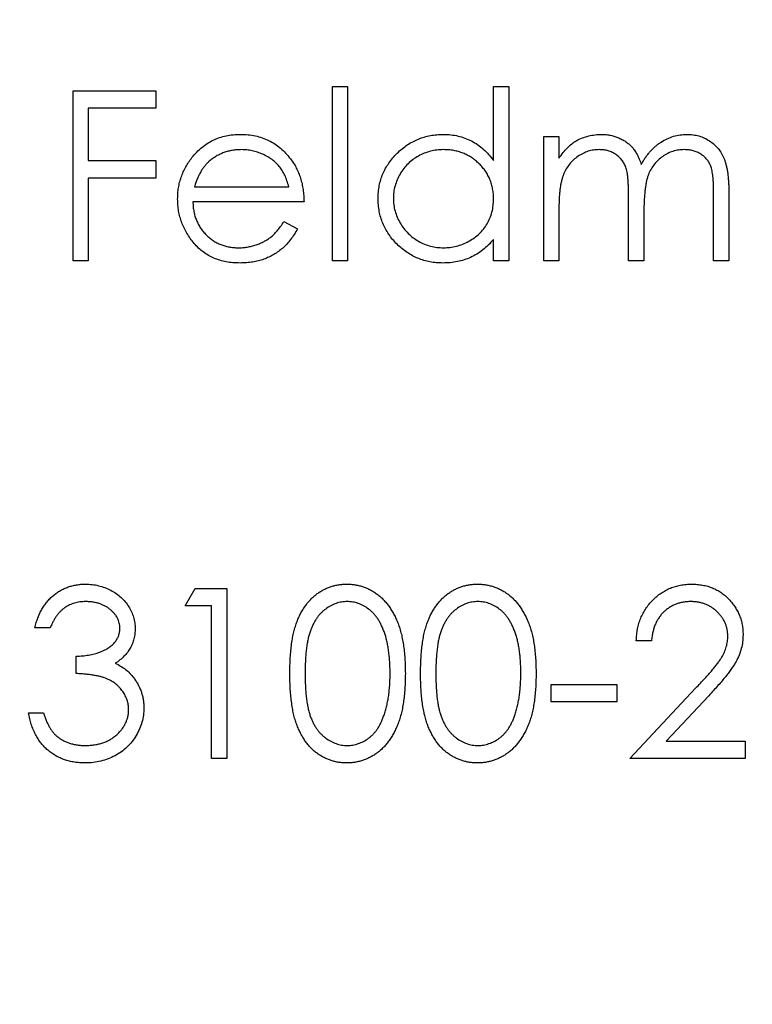
# Model space of a CAD drawing. Units: millimetres. Extents: x 7 to 438, y 7 to 308.
# Drawn here: x 189 to 193, y 243 to 248 of the extents above; entities that cross this region are included whole.
import ezdxf

# ---------------------------------------------------------------- set-up
doc = ezdxf.new("R2010")
doc.units = ezdxf.units.MM
doc.header["$LTSCALE"] = 1.5

msp = doc.modelspace()

# ---------------------------------------------------------------- linework, layer by layer
at = {"color": 7, "linetype": 'Continuous', "lineweight": 25}
for p, q in [((189.5879, 247.4302), (189.9746, 247.4302)), ((189.5879, 246.6364), (189.5879, 247.4302)), ((189.9746, 247.4302), (189.9746, 247.3488)), ((190.7988, 247.4505), (190.8701, 247.4505)), ((190.7988, 246.6364), (190.7988, 247.4505)), ((190.8701, 247.4505), (190.8701, 246.6364)), ((191.5519, 247.1042), (191.5519, 247.4505)), ((191.5519, 247.4505), (191.6231, 247.4505)), ((191.6231, 247.4505), (191.6231, 246.6364)), ((189.6591, 247.3488), (189.6591, 247.1045)), ((189.9746, 247.3488), (189.6591, 247.3488)), ((191.7859, 247.2165), (191.8572, 247.2165)), ((191.7859, 246.6364), (191.7859, 247.2165)), ((191.8572, 247.2165), (191.8572, 247.1157)), ((189.6591, 247.1045), (189.9746, 247.1045)), ((189.9746, 247.1045), (189.9746, 247.0231)), ((189.6591, 247.0231), (189.6591, 246.6364)), ((189.9746, 247.0231), (189.6591, 247.0231)), ((190.155, 246.9824), (190.5953, 246.9824)), ((192.5797, 246.6364), (192.5797, 246.9509)), ((192.6509, 246.9506), (192.6509, 246.6364)), ((190.6666, 246.9112), (190.1476, 246.9112)), ((192.1828, 246.6364), (192.1828, 246.9314)), ((191.8572, 246.8805), (191.8572, 246.6364)), ((192.2541, 246.8621), (192.2541, 246.6364)), ((190.5727, 246.8196), (190.636, 246.7864)), ((191.5519, 246.6364), (191.5519, 246.7368)), ((189.6591, 246.6364), (189.5879, 246.6364)), ((190.8701, 246.6364), (190.7988, 246.6364)), ((191.6231, 246.6364), (191.5519, 246.6364)), ((191.8572, 246.6364), (191.7859, 246.6364)), ((192.2541, 246.6364), (192.1828, 246.6364)), ((192.6509, 246.6364), (192.5797, 246.6364)), ((190.1119, 245.0259), (190.1585, 245.1073)), ((190.1585, 245.1073), (190.3053, 245.1073)), ((190.3053, 245.1073), (190.3053, 244.3135)), ((190.2341, 245.0259), (190.1119, 245.0259)), ((190.2341, 244.3135), (190.2341, 245.0259)), ((189.481, 244.9241), (189.4098, 244.9241)), ((192.2897, 244.863), (192.2184, 244.863)), ((189.6031, 244.7104), (189.6031, 244.7918)), ((191.8216, 244.6595), (192.1269, 244.6595)), ((191.8216, 244.5781), (191.8216, 244.6595)), ((192.1269, 244.6595), (192.1269, 244.5781)), ((192.1879, 244.3135), (192.4957, 244.642)), ((192.5565, 244.6069), (192.3579, 244.3949)), ((192.1269, 244.5781), (191.8216, 244.5781)), ((189.3793, 244.5272), (189.4505, 244.5272)), ((192.3579, 244.3949), (192.7273, 244.3949)), ((192.7273, 244.3949), (192.7273, 244.3135)), ((190.3053, 244.3135), (190.2341, 244.3135)), ((192.7273, 244.3135), (192.1879, 244.3135))]:
    msp.add_line(p, q, dxfattribs=at)
msp.add_circle((192.1574, 246.6364), 50, dxfattribs=at)
for points, knots in [([(190.1431, 247.1185), (190.1503, 247.1271), (190.1645, 247.144), (190.1884, 247.1662), (190.2143, 247.1848), (190.2419, 247.2003), (190.2715, 247.212), (190.3026, 247.2207), (190.3357, 247.2256), (190.3583, 247.2263), (190.3699, 247.2267)], [0, 0, 0, 0, 0.128835, 0.253589, 0.374643, 0.49534, 0.616325, 0.739759, 0.866842, 1, 1, 1, 1]), ([(190.3699, 247.2267), (190.3817, 247.2264), (190.4051, 247.2258), (190.4391, 247.2202), (190.4713, 247.2113), (190.5017, 247.1988), (190.5302, 247.1827), (190.5567, 247.1627), (190.5816, 247.1394), (190.5961, 247.1216), (190.6034, 247.1125)], [0, 0, 0, 0, 0.13204, 0.259033, 0.38188, 0.502258, 0.622752, 0.744743, 0.870109, 1, 1, 1, 1]), ([(191.0125, 246.928), (191.0128, 246.9381), (191.0134, 246.9581), (191.0176, 246.9874), (191.0246, 247.0156), (191.0345, 247.0427), (191.0472, 247.0686), (191.0626, 247.0934), (191.0807, 247.1172), (191.1016, 247.1393), (191.1243, 247.1598), (191.1485, 247.1776), (191.1738, 247.1929), (191.2004, 247.2051), (191.2279, 247.215), (191.2567, 247.2218), (191.2866, 247.2258), (191.3069, 247.2264), (191.3172, 247.2267)], [0, 0, 0, 0, 0.063775, 0.126079, 0.186904, 0.247574, 0.308003, 0.369132, 0.432033, 0.496791, 0.561611, 0.624914, 0.686726, 0.748079, 0.809582, 0.871631, 0.934886, 1, 1, 1, 1]), ([(191.3172, 247.2267), (191.329, 247.2263), (191.3523, 247.2256), (191.3863, 247.2198), (191.4184, 247.21), (191.4489, 247.1966), (191.4776, 247.1792), (191.5046, 247.1581), (191.5296, 247.1329), (191.5443, 247.1139), (191.5519, 247.1042)], [0, 0, 0, 0, 0.128884, 0.252985, 0.37421, 0.494102, 0.614753, 0.738511, 0.866243, 1, 1, 1, 1]), ([(191.9376, 247.1972), (191.9471, 247.2018), (191.966, 247.2108), (191.9958, 247.2199), (192.0263, 247.2255), (192.0468, 247.2263), (192.0572, 247.2267)], [0, 0, 0, 0, 0.253734, 0.503035, 0.750014, 1, 1, 1, 1]), ([(192.0572, 247.2267), (192.0642, 247.2264), (192.0781, 247.226), (192.0986, 247.2229), (192.1185, 247.2176), (192.1377, 247.2103), (192.1558, 247.2014), (192.1724, 247.1909), (192.1873, 247.1792), (192.2005, 247.1657), (192.2123, 247.1499), (192.2232, 247.1316), (192.2333, 247.1102), (192.2389, 247.0947), (192.2418, 247.0866)], [0, 0, 0, 0, 0.084152, 0.166532, 0.248836, 0.331246, 0.412957, 0.490494, 0.566156, 0.639987, 0.716765, 0.802144, 0.895833, 1, 1, 1, 1]), ([(192.2418, 247.0866), (192.2449, 247.0922), (192.251, 247.1032), (192.2613, 247.1188), (192.2721, 247.1334), (192.2834, 247.147), (192.2953, 247.1596), (192.3078, 247.1711), (192.3208, 247.1817), (192.3389, 247.194), (192.3625, 247.2071), (192.3921, 247.2184), (192.423, 247.2254), (192.444, 247.2262), (192.4546, 247.2267)], [0, 0, 0, 0, 0.071766, 0.141226, 0.209116, 0.27484, 0.339483, 0.402476, 0.464942, 0.526833, 0.647415, 0.765562, 0.881615, 1, 1, 1, 1]), ([(192.4546, 247.2267), (192.4643, 247.2263), (192.4833, 247.2256), (192.511, 247.2199), (192.5369, 247.2103), (192.5608, 247.1971), (192.5824, 247.1805), (192.6011, 247.1607), (192.617, 247.138), (192.6273, 247.1165), (192.6343, 247.0976), (192.6386, 247.0815), (192.6424, 247.0638), (192.6456, 247.0445), (192.6479, 247.0234), (192.6496, 247.0006), (192.6508, 246.9762), (192.6509, 246.9593), (192.6509, 246.9506)], [0, 0, 0, 0, 0.075604, 0.147965, 0.218797, 0.28947, 0.359724, 0.429708, 0.500497, 0.574429, 0.613947, 0.657155, 0.703973, 0.754939, 0.809707, 0.868833, 0.932385, 1, 1, 1, 1]), ([(191.8572, 247.1157), (191.8636, 247.1245), (191.8759, 247.1414), (191.896, 247.1637), (191.9162, 247.1826), (191.9307, 247.1925), (191.9376, 247.1972)], [0, 0, 0, 0, 0.283595, 0.543395, 0.780646, 1, 1, 1, 1]), ([(190.3735, 247.1554), (190.3664, 247.1553), (190.3523, 247.155), (190.3316, 247.1524), (190.3118, 247.1481), (190.2925, 247.1422), (190.2743, 247.1344), (190.2565, 247.1252), (190.2398, 247.1139), (190.2293, 247.1054), (190.224, 247.101)], [0, 0, 0, 0, 0.131092, 0.259141, 0.384162, 0.505992, 0.629098, 0.750669, 0.874039, 1, 1, 1, 1]), ([(190.5953, 246.9824), (190.5927, 246.9919), (190.5877, 247.0101), (190.5772, 247.0352), (190.5654, 247.0576), (190.5514, 247.077), (190.5356, 247.0943), (190.5173, 247.1093), (190.4968, 247.1228), (190.4742, 247.1342), (190.4502, 247.1439), (190.4251, 247.1504), (190.3995, 247.1548), (190.3822, 247.1552), (190.3735, 247.1554)], [0, 0, 0, 0, 0.09624, 0.185231, 0.267501, 0.3444, 0.419595, 0.496891, 0.576638, 0.660268, 0.745387, 0.83004, 0.914474, 1, 1, 1, 1]), ([(191.3182, 247.1554), (191.3077, 247.1551), (191.2872, 247.1543), (191.257, 247.1486), (191.2281, 247.1391), (191.2007, 247.1261), (191.1752, 247.1098), (191.1523, 247.09), (191.132, 247.0674), (191.1149, 247.042), (191.101, 247.0147), (191.0912, 246.9862), (191.0848, 246.957), (191.0841, 246.9372), (191.0838, 246.9273)], [0, 0, 0, 0, 0.085921, 0.169593, 0.252476, 0.336244, 0.419505, 0.502036, 0.584775, 0.669846, 0.754185, 0.836658, 0.91801, 1, 1, 1, 1]), ([(191.5519, 246.9252), (191.5517, 246.9332), (191.5512, 246.949), (191.548, 246.9721), (191.5428, 246.9943), (191.5354, 247.0155), (191.5258, 247.0356), (191.5142, 247.0547), (191.5004, 247.0729), (191.4846, 247.0897), (191.4673, 247.105), (191.449, 247.1187), (191.4295, 247.1299), (191.4091, 247.1393), (191.3878, 247.1467), (191.3654, 247.1516), (191.3421, 247.155), (191.3262, 247.1553), (191.3182, 247.1554)], [0, 0, 0, 0, 0.065634, 0.129188, 0.191219, 0.251913, 0.312507, 0.373494, 0.435152, 0.498741, 0.562095, 0.624187, 0.685476, 0.746097, 0.807612, 0.869967, 0.933951, 1, 1, 1, 1]), ([(192.0448, 247.1554), (192.0362, 247.1551), (192.019, 247.1544), (191.9938, 247.1482), (191.9694, 247.1384), (191.9463, 247.1249), (191.925, 247.1081), (191.9064, 247.0884), (191.8908, 247.066), (191.8804, 247.0451), (191.8737, 247.0266), (191.8693, 247.0109), (191.8655, 246.9934), (191.8626, 246.9741), (191.8599, 246.9532), (191.8586, 246.9306), (191.8573, 246.9061), (191.8572, 246.8893), (191.8572, 246.8805)], [0, 0, 0, 0, 0.068677, 0.136871, 0.206114, 0.277538, 0.349772, 0.421251, 0.492911, 0.567027, 0.606614, 0.649704, 0.697303, 0.749086, 0.804881, 0.865485, 0.930237, 1, 1, 1, 1]), ([(192.1828, 246.9314), (192.1828, 246.9397), (192.1828, 246.9557), (192.1822, 246.9787), (192.181, 246.9996), (192.1797, 247.0183), (192.1778, 247.035), (192.1756, 247.0496), (192.173, 247.0621), (192.1687, 247.0759), (192.1622, 247.091), (192.1518, 247.1071), (192.1387, 247.1212), (192.1234, 247.1333), (192.1061, 247.1433), (192.0871, 247.1504), (192.0664, 247.1546), (192.0521, 247.1552), (192.0448, 247.1554)], [0, 0, 0, 0, 0.08253, 0.158779, 0.227738, 0.289946, 0.345499, 0.393896, 0.436374, 0.472122, 0.536384, 0.599078, 0.661948, 0.726311, 0.791771, 0.858647, 0.927305, 1, 1, 1, 1]), ([(192.4422, 247.1554), (192.4332, 247.1551), (192.4154, 247.1545), (192.3894, 247.148), (192.3645, 247.1382), (192.3413, 247.1241), (192.32, 247.1071), (192.3016, 247.0869), (192.2865, 247.0641), (192.2762, 247.043), (192.2697, 247.024), (192.2655, 247.0074), (192.2621, 246.9886), (192.259, 246.9676), (192.257, 246.9443), (192.2551, 246.9189), (192.2542, 246.8912), (192.2541, 246.872), (192.2541, 246.8621)], [0, 0, 0, 0, 0.068158, 0.134707, 0.201865, 0.270788, 0.340024, 0.408083, 0.476813, 0.547346, 0.58564, 0.628865, 0.677153, 0.730803, 0.789807, 0.854325, 0.924365, 1, 1, 1, 1]), ([(192.5797, 246.9509), (192.5797, 246.9584), (192.5796, 246.9726), (192.579, 246.9931), (192.5779, 247.0118), (192.5765, 247.0286), (192.5747, 247.0436), (192.5723, 247.0568), (192.5697, 247.0683), (192.5654, 247.081), (192.5587, 247.095), (192.5483, 247.1102), (192.5353, 247.1233), (192.5202, 247.1348), (192.5031, 247.1441), (192.4842, 247.1507), (192.4637, 247.1548), (192.4495, 247.1552), (192.4422, 247.1554)], [0, 0, 0, 0, 0.078343, 0.1505633, 0.2161511, 0.2756798, 0.3287071, 0.3759044, 0.4173019, 0.4526927, 0.5172653, 0.5812166, 0.6453219, 0.7120245, 0.78013, 0.8502182, 0.9226485, 1, 1, 1, 1]), ([(190.0763, 246.9249), (190.0766, 246.9338), (190.077, 246.9514), (190.08, 246.9776), (190.0854, 247.003), (190.0927, 247.0277), (190.1021, 247.0516), (190.1136, 247.0748), (190.1273, 247.0973), (190.1378, 247.1114), (190.1431, 247.1185)], [0, 0, 0, 0, 0.128045, 0.253768, 0.377428, 0.500551, 0.623296, 0.746578, 0.872348, 1, 1, 1, 1]), ([(190.224, 247.101), (190.2203, 247.0976), (190.2126, 247.0907), (190.2024, 247.0788), (190.1926, 247.0659), (190.1836, 247.0516), (190.1755, 247.036), (190.1678, 247.0193), (190.1609, 247.0014), (190.157, 246.9889), (190.155, 246.9824)], [0, 0, 0, 0, 0.109984, 0.22258, 0.3385, 0.458709, 0.585535, 0.717518, 0.854667, 1, 1, 1, 1]), ([(190.6034, 247.1125), (190.6084, 247.1056), (190.6185, 247.092), (190.631, 247.0697), (190.6419, 247.0464), (190.6506, 247.0217), (190.6576, 246.9959), (190.6627, 246.9688), (190.6657, 246.9404), (190.6663, 246.9211), (190.6666, 246.9112)], [0, 0, 0, 0, 0.118522, 0.236255, 0.356174, 0.47725, 0.60154, 0.729618, 0.862158, 1, 1, 1, 1]), ([(190.3681, 246.6263), (190.357, 246.6265), (190.3352, 246.627), (190.3036, 246.6314), (190.2738, 246.6385), (190.2458, 246.6485), (190.2198, 246.6615), (190.1957, 246.6774), (190.1733, 246.696), (190.1533, 246.7176), (190.1353, 246.7406), (190.1195, 246.7647), (190.1062, 246.7896), (190.0954, 246.8153), (190.0867, 246.8416), (190.0806, 246.8687), (190.0771, 246.8965), (190.0766, 246.9154), (190.0763, 246.9249)], [0, 0, 0, 0, 0.071579, 0.139629, 0.204797, 0.268135, 0.329814, 0.391301, 0.453434, 0.516552, 0.579631, 0.641119, 0.701294, 0.76081, 0.819932, 0.87892, 0.938983, 1, 1, 1, 1]), ([(190.1476, 246.9112), (190.1479, 246.9036), (190.1486, 246.8885), (190.1518, 246.8665), (190.1568, 246.8456), (190.1639, 246.8258), (190.1725, 246.807), (190.183, 246.7893), (190.1956, 246.7727), (190.2096, 246.7572), (190.2252, 246.7433), (190.2416, 246.7309), (190.259, 246.7206), (190.2774, 246.7121), (190.2966, 246.7055), (190.3167, 246.701), (190.3376, 246.698), (190.3519, 246.6977), (190.3592, 246.6975)], [0, 0, 0, 0, 0.068385, 0.134476, 0.198391, 0.260753, 0.321829, 0.383037, 0.444653, 0.507398, 0.569825, 0.630778, 0.690929, 0.750945, 0.811049, 0.872331, 0.935004, 1, 1, 1, 1]), ([(191.315, 246.6263), (191.3047, 246.6265), (191.2845, 246.6271), (191.2548, 246.6313), (191.2262, 246.6382), (191.1987, 246.6477), (191.1725, 246.6603), (191.1473, 246.6754), (191.1233, 246.6933), (191.1008, 246.7139), (191.0801, 246.7362), (191.062, 246.76), (191.0468, 246.7852), (191.0342, 246.8114), (191.0244, 246.8389), (191.0176, 246.8676), (191.0134, 246.8974), (191.0128, 246.9178), (191.0125, 246.928)], [0, 0, 0, 0, 0.06462, 0.127433, 0.189004, 0.24993, 0.310668, 0.372329, 0.434939, 0.499576, 0.564191, 0.626735, 0.688109, 0.749294, 0.810331, 0.871901, 0.935046, 1, 1, 1, 1]), ([(191.0838, 246.9273), (191.0842, 246.9174), (191.0851, 246.8976), (191.0911, 246.8684), (191.1013, 246.8399), (191.1152, 246.8124), (191.1326, 246.7869), (191.1527, 246.7638), (191.1759, 246.7439), (191.2015, 246.7273), (191.2288, 246.7139), (191.2576, 246.7046), (191.2872, 246.6986), (191.3074, 246.6978), (191.3175, 246.6975)], [0, 0, 0, 0, 0.081589, 0.162859, 0.245484, 0.330807, 0.416493, 0.499893, 0.583048, 0.667158, 0.751312, 0.833785, 0.916256, 1, 1, 1, 1]), ([(191.3175, 246.6975), (191.3278, 246.6979), (191.3483, 246.6986), (191.3786, 246.7044), (191.408, 246.7138), (191.436, 246.727), (191.4622, 246.7432), (191.4857, 246.7623), (191.5055, 246.7844), (191.5223, 246.8088), (191.5355, 246.8355), (191.5451, 246.8639), (191.5508, 246.8941), (191.5515, 246.9147), (191.5519, 246.9252)], [0, 0, 0, 0, 0.084802, 0.168664, 0.252552, 0.33824, 0.423103, 0.505556, 0.586176, 0.667136, 0.748499, 0.830452, 0.913456, 1, 1, 1, 1]), ([(190.3592, 246.6975), (190.3663, 246.6976), (190.3804, 246.6979), (190.4014, 246.7006), (190.4221, 246.7049), (190.4423, 246.7107), (190.4617, 246.7179), (190.4797, 246.7265), (190.4962, 246.7361), (190.5117, 246.747), (190.5267, 246.7604), (190.5415, 246.7771), (190.5575, 246.7969), (190.5675, 246.8117), (190.5727, 246.8196)], [0, 0, 0, 0, 0.082592, 0.163879, 0.245659, 0.327726, 0.40861, 0.485749, 0.559169, 0.630268, 0.705306, 0.792065, 0.889796, 1, 1, 1, 1]), ([(190.636, 246.7864), (190.631, 246.7774), (190.6212, 246.76), (190.6043, 246.7361), (190.5866, 246.7146), (190.5673, 246.6961), (190.547, 246.6799), (190.5255, 246.6658), (190.5027, 246.6537), (190.4787, 246.6436), (190.4533, 246.6358), (190.4263, 246.6303), (190.3977, 246.6269), (190.3781, 246.6265), (190.3681, 246.6263)], [0, 0, 0, 0, 0.09337, 0.181661, 0.265874, 0.346355, 0.4246, 0.501903, 0.579992, 0.658443, 0.738672, 0.821894, 0.908801, 1, 1, 1, 1]), ([(191.5519, 246.7368), (191.5439, 246.7277), (191.5282, 246.71), (191.502, 246.6868), (191.4743, 246.6677), (191.4451, 246.6522), (191.4145, 246.6406), (191.3825, 246.6324), (191.3492, 246.6271), (191.3265, 246.6265), (191.315, 246.6263)], [0, 0, 0, 0, 0.134298, 0.262085, 0.38627, 0.507165, 0.6273, 0.748145, 0.87237, 1, 1, 1, 1]), ([(189.4098, 244.9241), (189.4117, 244.9321), (189.4155, 244.9477), (189.4234, 244.97), (189.4319, 244.9911), (189.4422, 245.0107), (189.4535, 245.029), (189.4663, 245.0457), (189.4802, 245.0612), (189.4956, 245.075), (189.5117, 245.0875), (189.5288, 245.0981), (189.5466, 245.1072), (189.5651, 245.1148), (189.5844, 245.1204), (189.6043, 245.1246), (189.625, 245.1272), (189.639, 245.1275), (189.6461, 245.1276)], [0, 0, 0, 0, 0.072625, 0.141977, 0.208985, 0.273957, 0.336889, 0.398745, 0.460116, 0.520825, 0.580994, 0.640152, 0.698622, 0.757271, 0.816427, 0.876254, 0.937165, 1, 1, 1, 1]), ([(189.6461, 245.1276), (189.6564, 245.1273), (189.6769, 245.1267), (189.707, 245.121), (189.7361, 245.1121), (189.7637, 245.0997), (189.7894, 245.0845), (189.8122, 245.0664), (189.8319, 245.0457), (189.8485, 245.0228), (189.8614, 244.9984), (189.871, 244.9733), (189.8768, 244.9475), (189.8775, 244.9301), (189.8779, 244.9214)], [0, 0, 0, 0, 0.090254, 0.17854, 0.266093, 0.354631, 0.441886, 0.525747, 0.608114, 0.690197, 0.770821, 0.848326, 0.924012, 1, 1, 1, 1]), ([(190.6004, 244.7101), (190.6005, 244.7228), (190.6006, 244.7475), (190.6022, 244.7835), (190.6049, 244.8173), (190.6086, 244.8489), (190.613, 244.8782), (190.619, 244.9052), (190.6257, 244.9301), (190.6336, 244.9529), (190.6424, 244.9739), (190.652, 244.9935), (190.6628, 245.0117), (190.6741, 245.0287), (190.6865, 245.0443), (190.6995, 245.0588), (190.7136, 245.0717), (190.7285, 245.0834), (190.7441, 245.0937), (190.7602, 245.1028), (190.7766, 245.1106), (190.7937, 245.1167), (190.8111, 245.1217), (190.8289, 245.1251), (190.8472, 245.1273), (190.8595, 245.1275), (190.8658, 245.1276)], [0, 0, 0, 0, 0.068595, 0.133246, 0.194313, 0.251279, 0.304513, 0.354235, 0.400481, 0.443411, 0.484015, 0.523252, 0.561042, 0.5979, 0.633518, 0.668314, 0.702496, 0.736685, 0.770293, 0.803437, 0.835913, 0.86846, 0.900847, 0.933467, 0.966258, 1, 1, 1, 1]), ([(190.8658, 245.1276), (190.8721, 245.1275), (190.8847, 245.1273), (190.9032, 245.1252), (190.9213, 245.1217), (190.939, 245.1167), (190.9562, 245.1105), (190.973, 245.1028), (190.9894, 245.0938), (191.0051, 245.0832), (191.0203, 245.0714), (191.0347, 245.0581), (191.0483, 245.0434), (191.0611, 245.0274), (191.0729, 245.0099), (191.0842, 244.9911), (191.0942, 244.9708), (191.1039, 244.9492), (191.1123, 244.9258), (191.1198, 244.9006), (191.1259, 244.8735), (191.131, 244.8445), (191.1349, 244.8136), (191.1378, 244.7808), (191.1393, 244.746), (191.1396, 244.7223), (191.1398, 244.7101)], [0, 0, 0, 0, 0.033788, 0.067194, 0.099862, 0.132567, 0.165151, 0.197913, 0.231319, 0.265083, 0.299255, 0.334399, 0.369943, 0.406284, 0.444064, 0.482998, 0.523354, 0.565537, 0.609613, 0.656391, 0.705885, 0.758325, 0.813832, 0.872795, 0.934722, 1, 1, 1, 1]), ([(191.211, 244.7101), (191.2111, 244.7228), (191.2112, 244.7475), (191.2128, 244.7835), (191.2155, 244.8173), (191.2191, 244.8489), (191.2236, 244.8782), (191.2295, 244.9052), (191.2363, 244.9301), (191.2441, 244.9529), (191.253, 244.9739), (191.2626, 244.9935), (191.2734, 245.0117), (191.2847, 245.0287), (191.2971, 245.0443), (191.3101, 245.0588), (191.3242, 245.0717), (191.3391, 245.0834), (191.3547, 245.0937), (191.3707, 245.1028), (191.3872, 245.1106), (191.4043, 245.1167), (191.4216, 245.1217), (191.4395, 245.1251), (191.4578, 245.1273), (191.4701, 245.1275), (191.4764, 245.1276)], [0, 0, 0, 0, 0.068595, 0.133246, 0.194313, 0.251279, 0.304513, 0.354235, 0.400481, 0.443411, 0.484015, 0.523252, 0.561042, 0.5979, 0.633518, 0.668314, 0.702496, 0.736685, 0.770293, 0.803437, 0.835913, 0.86846, 0.900847, 0.933467, 0.966258, 1, 1, 1, 1]), ([(191.4764, 245.1276), (191.4827, 245.1275), (191.4952, 245.1273), (191.5138, 245.1252), (191.5319, 245.1217), (191.5495, 245.1167), (191.5668, 245.1105), (191.5836, 245.1028), (191.6, 245.0938), (191.6157, 245.0832), (191.6309, 245.0714), (191.6453, 245.0581), (191.6588, 245.0434), (191.6717, 245.0274), (191.6835, 245.0099), (191.6947, 244.9911), (191.7048, 244.9708), (191.7145, 244.9492), (191.7229, 244.9258), (191.7304, 244.9006), (191.7365, 244.8735), (191.7416, 244.8445), (191.7455, 244.8136), (191.7484, 244.7808), (191.7499, 244.746), (191.7502, 244.7223), (191.7503, 244.7101)], [0, 0, 0, 0, 0.033788, 0.067194, 0.099862, 0.132567, 0.165151, 0.197913, 0.231319, 0.265083, 0.299255, 0.334399, 0.369943, 0.406284, 0.444064, 0.482998, 0.523354, 0.565537, 0.609613, 0.656391, 0.705885, 0.758325, 0.813832, 0.872795, 0.934722, 1, 1, 1, 1]), ([(192.2184, 244.863), (192.2189, 244.8725), (192.2198, 244.891), (192.2241, 244.9181), (192.2302, 244.944), (192.2388, 244.9684), (192.2496, 244.9917), (192.2624, 245.0137), (192.2777, 245.0343), (192.2949, 245.0534), (192.3137, 245.0709), (192.334, 245.0861), (192.3553, 245.0988), (192.3775, 245.1095), (192.401, 245.1175), (192.4254, 245.1235), (192.451, 245.127), (192.4684, 245.1274), (192.4773, 245.1276)], [0, 0, 0, 0, 0.068791, 0.135103, 0.198979, 0.261904, 0.323495, 0.385195, 0.446969, 0.509765, 0.572251, 0.633405, 0.693251, 0.752583, 0.812579, 0.873275, 0.93555, 1, 1, 1, 1]), ([(192.4773, 245.1276), (192.486, 245.1274), (192.5031, 245.127), (192.5281, 245.1236), (192.5518, 245.1182), (192.5743, 245.1106), (192.5954, 245.1005), (192.6153, 245.0883), (192.6341, 245.0742), (192.651, 245.0576), (192.6665, 245.0398), (192.6799, 245.0209), (192.6914, 245.0013), (192.701, 244.981), (192.708, 244.9597), (192.7134, 244.9378), (192.7164, 244.915), (192.7168, 244.8995), (192.7171, 244.8917)], [0, 0, 0, 0, 0.069475, 0.136517, 0.200789, 0.26383, 0.325735, 0.387291, 0.449509, 0.512968, 0.576275, 0.63758, 0.697903, 0.757172, 0.816599, 0.876653, 0.93729, 1, 1, 1, 1]), ([(189.647, 245.0462), (189.638, 245.0459), (189.6203, 245.0453), (189.5949, 245.0399), (189.5712, 245.0313), (189.5531, 245.021), (189.5398, 245.0108), (189.5302, 245.002), (189.5209, 244.9921), (189.5123, 244.9807), (189.5036, 244.9684), (189.4957, 244.9547), (189.488, 244.9399), (189.4834, 244.9295), (189.481, 244.9241)], [0, 0, 0, 0, 0.1227119, 0.239685, 0.3518159, 0.4637661, 0.5208178, 0.5794483, 0.6406041, 0.7052975, 0.7736339, 0.8446694, 0.9200565, 1, 1, 1, 1]), ([(189.8067, 244.9217), (189.8066, 244.9259), (189.8064, 244.9341), (189.804, 244.9462), (189.8005, 244.9578), (189.7956, 244.9691), (189.7891, 244.9799), (189.7813, 244.9902), (189.772, 245.0001), (189.7613, 245.0093), (189.7499, 245.0181), (189.7374, 245.0256), (189.7241, 245.032), (189.7102, 245.0372), (189.6954, 245.0412), (189.6799, 245.044), (189.6637, 245.0458), (189.6526, 245.0461), (189.647, 245.0462)], [0, 0, 0, 0, 0.0552745, 0.1099661, 0.1632474, 0.2180762, 0.2733009, 0.3309093, 0.3909945, 0.454176, 0.5188615, 0.5833105, 0.6485167, 0.7150309, 0.7825021, 0.8523227, 0.9249285, 1, 1, 1, 1]), ([(190.8682, 245.0462), (190.8594, 245.0458), (190.8418, 245.0448), (190.8159, 245.0383), (190.791, 245.027), (190.7712, 245.0145), (190.756, 245.0026), (190.7454, 244.9924), (190.7353, 244.9811), (190.7261, 244.9688), (190.7175, 244.9555), (190.7096, 244.9412), (190.7024, 244.9258), (190.6958, 244.9094), (190.69, 244.8913), (190.6852, 244.8714), (190.6808, 244.8495), (190.6777, 244.8256), (190.6749, 244.7996), (190.6731, 244.7717), (190.6717, 244.7417), (190.6717, 244.721), (190.6716, 244.7104)], [0, 0, 0, 0, 0.060387, 0.120883, 0.182755, 0.247811, 0.281299, 0.315088, 0.349702, 0.384857, 0.420966, 0.458511, 0.497175, 0.537602, 0.580503, 0.627468, 0.678388, 0.733983, 0.793747, 0.857714, 0.926698, 1, 1, 1, 1]), ([(191.0685, 244.7104), (191.0684, 244.7199), (191.0682, 244.7386), (191.0672, 244.7659), (191.0648, 244.7919), (191.0621, 244.8166), (191.0582, 244.8399), (191.0539, 244.862), (191.0482, 244.8826), (191.0421, 244.9021), (191.0351, 244.9202), (191.0274, 244.937), (191.0192, 244.9526), (191.0103, 244.9669), (191.0008, 244.9801), (190.9904, 244.9918), (190.9796, 245.0024), (190.9644, 245.0146), (190.9446, 245.0269), (190.9199, 245.0383), (190.8942, 245.0448), (190.8768, 245.0458), (190.8682, 245.0462)], [0, 0, 0, 0, 0.065681, 0.128486, 0.188175, 0.245106, 0.299448, 0.350823, 0.399942, 0.446672, 0.491255, 0.533376, 0.573853, 0.612526, 0.649597, 0.685532, 0.720106, 0.753838, 0.818925, 0.880493, 0.940311, 1, 1, 1, 1]), ([(191.4788, 245.0462), (191.47, 245.0458), (191.4524, 245.0448), (191.4264, 245.0383), (191.4016, 245.027), (191.3818, 245.0145), (191.3666, 245.0026), (191.3559, 244.9924), (191.3459, 244.9811), (191.3367, 244.9688), (191.3281, 244.9555), (191.3201, 244.9412), (191.313, 244.9258), (191.3064, 244.9094), (191.3006, 244.8913), (191.2958, 244.8714), (191.2914, 244.8495), (191.2883, 244.8256), (191.2855, 244.7996), (191.2837, 244.7717), (191.2823, 244.7417), (191.2822, 244.721), (191.2822, 244.7104)], [0, 0, 0, 0, 0.060387, 0.120883, 0.182755, 0.247811, 0.281299, 0.315088, 0.349702, 0.384857, 0.420966, 0.458511, 0.497175, 0.537602, 0.580503, 0.627468, 0.678388, 0.733983, 0.793747, 0.857714, 0.926698, 1, 1, 1, 1]), ([(191.6791, 244.7104), (191.679, 244.7199), (191.6787, 244.7386), (191.6778, 244.7659), (191.6754, 244.7919), (191.6727, 244.8166), (191.6688, 244.8399), (191.6645, 244.862), (191.6588, 244.8826), (191.6527, 244.9021), (191.6457, 244.9202), (191.638, 244.937), (191.6298, 244.9526), (191.6209, 244.9669), (191.6113, 244.9801), (191.601, 244.9918), (191.5902, 245.0024), (191.575, 245.0146), (191.5552, 245.0269), (191.5305, 245.0383), (191.5048, 245.0448), (191.4874, 245.0458), (191.4788, 245.0462)], [0, 0, 0, 0, 0.065681, 0.128486, 0.188175, 0.245106, 0.299448, 0.350823, 0.399942, 0.446672, 0.491255, 0.533376, 0.573853, 0.612526, 0.649597, 0.685532, 0.720106, 0.753838, 0.818925, 0.880493, 0.940311, 1, 1, 1, 1]), ([(192.4736, 245.0462), (192.4674, 245.046), (192.4552, 245.0457), (192.4373, 245.0435), (192.4203, 245.0397), (192.404, 245.0344), (192.3884, 245.0277), (192.3737, 245.0194), (192.3599, 245.0095), (192.3469, 244.9982), (192.3349, 244.9857), (192.3243, 244.9717), (192.3151, 244.9566), (192.3071, 244.9403), (192.3006, 244.9227), (192.2956, 244.9039), (192.2917, 244.8839), (192.2903, 244.8701), (192.2897, 244.863)], [0, 0, 0, 0, 0.064439, 0.126547, 0.186887, 0.245878, 0.304041, 0.362191, 0.420976, 0.48066, 0.5406, 0.600689, 0.661936, 0.724443, 0.789038, 0.856314, 0.926352, 1, 1, 1, 1]), ([(192.6458, 244.8853), (192.6457, 244.8907), (192.6454, 244.9014), (192.6429, 244.917), (192.6391, 244.9321), (192.6337, 244.9467), (192.6265, 244.9607), (192.6178, 244.974), (192.6077, 244.9868), (192.5961, 244.9989), (192.5833, 245.0099), (192.5698, 245.0197), (192.5555, 245.0279), (192.5405, 245.0346), (192.5247, 245.0398), (192.5083, 245.0435), (192.4912, 245.0457), (192.4796, 245.0461), (192.4736, 245.0462)], [0, 0, 0, 0, 0.061965, 0.122122, 0.180988, 0.239933, 0.299906, 0.359989, 0.421776, 0.486576, 0.551535, 0.615018, 0.677259, 0.73973, 0.80305, 0.866495, 0.931973, 1, 1, 1, 1]), ([(189.6031, 244.7918), (189.613, 244.792), (189.6322, 244.7923), (189.6603, 244.7962), (189.6872, 244.8017), (189.7122, 244.8101), (189.735, 244.8198), (189.7548, 244.8311), (189.7713, 244.8437), (189.7845, 244.8577), (189.7943, 244.8727), (189.8015, 244.8884), (189.8058, 244.9048), (189.8064, 244.9161), (189.8067, 244.9217)], [0, 0, 0, 0, 0.110166, 0.215787, 0.318027, 0.417574, 0.51165, 0.596162, 0.672935, 0.74367, 0.810677, 0.874059, 0.936696, 1, 1, 1, 1]), ([(189.8779, 244.9214), (189.8776, 244.913), (189.8771, 244.8966), (189.8727, 244.8726), (189.8654, 244.85), (189.8551, 244.8287), (189.8419, 244.8088), (189.8259, 244.7903), (189.8069, 244.773), (189.7926, 244.7632), (189.7852, 244.7581)], [0, 0, 0, 0, 0.128068, 0.250608, 0.37063, 0.490072, 0.610375, 0.734313, 0.863217, 1, 1, 1, 1]), ([(192.4957, 244.642), (192.5032, 244.6498), (192.5176, 244.6649), (192.538, 244.6868), (192.5563, 244.7072), (192.5726, 244.7259), (192.5866, 244.7433), (192.5991, 244.7587), (192.6091, 244.773), (192.6199, 244.7895), (192.6304, 244.8096), (192.6394, 244.8342), (192.6449, 244.8596), (192.6455, 244.8767), (192.6458, 244.8853)], [0, 0, 0, 0, 0.110803, 0.212829, 0.306101, 0.390647, 0.466924, 0.534481, 0.593587, 0.644557, 0.7362, 0.825024, 0.911986, 1, 1, 1, 1]), ([(192.7171, 244.8917), (192.7167, 244.8806), (192.7159, 244.8587), (192.7094, 244.8265), (192.6992, 244.7953), (192.687, 244.7702), (192.6746, 244.7499), (192.6635, 244.7333), (192.6505, 244.7153), (192.6354, 244.6962), (192.6185, 244.6756), (192.5996, 244.6538), (192.5787, 244.6307), (192.5641, 244.615), (192.5565, 244.6069)], [0, 0, 0, 0, 0.0987022, 0.1956723, 0.2924224, 0.3913425, 0.4444624, 0.5042288, 0.5703523, 0.6425458, 0.7222875, 0.8079211, 0.9004695, 1, 1, 1, 1]), ([(189.7852, 244.7581), (189.7936, 244.754), (189.8104, 244.7459), (189.8332, 244.7301), (189.8539, 244.7118), (189.8654, 244.6975), (189.8712, 244.6904)], [0, 0, 0, 0, 0.25388, 0.503009, 0.750291, 1, 1, 1, 1]), ([(189.8474, 244.5425), (189.847, 244.5499), (189.8463, 244.5646), (189.841, 244.5863), (189.8323, 244.6073), (189.8202, 244.627), (189.8054, 244.6453), (189.788, 244.6617), (189.7681, 244.6752), (189.7497, 244.6845), (189.7334, 244.6909), (189.7195, 244.6951), (189.7039, 244.6987), (189.6868, 244.702), (189.6682, 244.7048), (189.6479, 244.7072), (189.6261, 244.7091), (189.6109, 244.71), (189.6031, 244.7104)], [0, 0, 0, 0, 0.066909, 0.133485, 0.201035, 0.271234, 0.34288, 0.413836, 0.485977, 0.56023, 0.599884, 0.644055, 0.691892, 0.744688, 0.801492, 0.862858, 0.929328, 1, 1, 1, 1]), ([(190.8658, 244.2932), (190.8595, 244.2933), (190.8472, 244.2935), (190.8289, 244.2956), (190.8111, 244.2991), (190.7938, 244.304), (190.7769, 244.3099), (190.7605, 244.3177), (190.7446, 244.3266), (190.7291, 244.3367), (190.7144, 244.3484), (190.7003, 244.3612), (190.6872, 244.3757), (190.6751, 244.3914), (190.6635, 244.4084), (190.6529, 244.4267), (190.643, 244.4464), (190.634, 244.4676), (190.6261, 244.4905), (190.619, 244.5155), (190.6135, 244.5427), (190.6087, 244.572), (190.6049, 244.6035), (190.6022, 244.6371), (190.6006, 244.6729), (190.6005, 244.6975), (190.6004, 244.7101)], [0, 0, 0, 0, 0.033787, 0.066622, 0.099285, 0.131361, 0.163585, 0.196104, 0.228902, 0.262158, 0.295991, 0.330218, 0.36506, 0.400951, 0.43762, 0.475708, 0.515381, 0.556414, 0.599765, 0.646424, 0.696431, 0.749782, 0.806573, 0.867436, 0.931887, 1, 1, 1, 1]), ([(190.6716, 244.7104), (190.6717, 244.6998), (190.6717, 244.6792), (190.6731, 244.6493), (190.675, 244.6214), (190.6774, 244.5955), (190.681, 244.5717), (190.685, 244.5497), (190.6899, 244.5298), (190.6957, 244.5117), (190.7022, 244.4953), (190.7094, 244.4799), (190.7172, 244.4656), (190.7258, 244.4523), (190.7352, 244.4401), (190.7452, 244.4287), (190.7561, 244.4185), (190.7712, 244.4063), (190.7911, 244.3937), (190.8162, 244.3828), (190.8419, 244.3759), (190.8594, 244.375), (190.8682, 244.3746)], [0, 0, 0, 0, 0.072951, 0.141584, 0.205926, 0.265301, 0.320597, 0.371817, 0.41879, 0.461699, 0.502134, 0.540804, 0.578181, 0.614297, 0.649678, 0.684299, 0.718359, 0.752081, 0.817652, 0.879722, 0.939966, 1, 1, 1, 1]), ([(191.1398, 244.7101), (191.1396, 244.6979), (191.1393, 244.6743), (191.1378, 244.6397), (191.1349, 244.607), (191.1312, 244.5762), (191.1261, 244.5474), (191.1199, 244.5205), (191.1129, 244.4953), (191.1043, 244.4721), (191.0949, 244.4506), (191.0847, 244.4305), (191.0738, 244.4116), (191.0618, 244.3942), (191.0491, 244.378), (191.0354, 244.3634), (191.0209, 244.3499), (191.0056, 244.338), (190.9897, 244.3276), (190.9733, 244.3182), (190.9564, 244.3107), (190.9392, 244.3042), (190.9215, 244.2993), (190.9033, 244.2958), (190.8847, 244.2934), (190.8721, 244.2933), (190.8658, 244.2932)], [0, 0, 0, 0, 0.065063, 0.126773, 0.185516, 0.240765, 0.29298, 0.34225, 0.388919, 0.432776, 0.474628, 0.514775, 0.553606, 0.591426, 0.628028, 0.663804, 0.698984, 0.733591, 0.767628, 0.801208, 0.834264, 0.866981, 0.89972, 0.932702, 0.966176, 1, 1, 1, 1]), ([(191.0385, 244.5108), (191.0409, 244.5179), (191.0457, 244.5323), (191.052, 244.5546), (191.0569, 244.578), (191.0613, 244.6024), (191.0644, 244.6279), (191.0668, 244.6544), (191.0683, 244.6821), (191.0684, 244.7009), (191.0685, 244.7104)], [0, 0, 0, 0, 0.110588, 0.224542, 0.342503, 0.464324, 0.590756, 0.722227, 0.858843, 1, 1, 1, 1]), ([(191.4764, 244.2932), (191.4701, 244.2933), (191.4578, 244.2935), (191.4395, 244.2956), (191.4217, 244.2991), (191.4044, 244.304), (191.3875, 244.3099), (191.3711, 244.3177), (191.3552, 244.3266), (191.3397, 244.3367), (191.3249, 244.3484), (191.3109, 244.3612), (191.2978, 244.3757), (191.2856, 244.3914), (191.2741, 244.4084), (191.2634, 244.4267), (191.2536, 244.4464), (191.2446, 244.4676), (191.2366, 244.4905), (191.2296, 244.5155), (191.224, 244.5427), (191.2193, 244.572), (191.2154, 244.6035), (191.2128, 244.6371), (191.2112, 244.6729), (191.2111, 244.6975), (191.211, 244.7101)], [0, 0, 0, 0, 0.033787, 0.066622, 0.099285, 0.131361, 0.163585, 0.196104, 0.228902, 0.262158, 0.295991, 0.330218, 0.36506, 0.400951, 0.43762, 0.475708, 0.515381, 0.556414, 0.599765, 0.646424, 0.696431, 0.749782, 0.806573, 0.867436, 0.931887, 1, 1, 1, 1]), ([(191.2822, 244.7104), (191.2822, 244.6998), (191.2823, 244.6792), (191.2837, 244.6493), (191.2855, 244.6214), (191.288, 244.5955), (191.2915, 244.5717), (191.2956, 244.5497), (191.3004, 244.5298), (191.3062, 244.5117), (191.3128, 244.4953), (191.32, 244.4799), (191.3277, 244.4656), (191.3364, 244.4523), (191.3458, 244.4401), (191.3558, 244.4287), (191.3667, 244.4185), (191.3817, 244.4063), (191.4017, 244.3937), (191.4267, 244.3828), (191.4525, 244.3759), (191.47, 244.375), (191.4788, 244.3746)], [0, 0, 0, 0, 0.0729511, 0.1415837, 0.2059265, 0.2653014, 0.3205972, 0.3718165, 0.4187898, 0.4616987, 0.5021336, 0.5408043, 0.5781805, 0.6142969, 0.6496782, 0.6842995, 0.718359, 0.7520809, 0.8176524, 0.8797221, 0.9399656, 1, 1, 1, 1]), ([(191.7503, 244.7101), (191.7502, 244.6979), (191.7499, 244.6743), (191.7484, 244.6397), (191.7455, 244.607), (191.7418, 244.5762), (191.7367, 244.5474), (191.7304, 244.5205), (191.7235, 244.4953), (191.7149, 244.4721), (191.7055, 244.4506), (191.6953, 244.4305), (191.6843, 244.4116), (191.6724, 244.3942), (191.6597, 244.378), (191.6459, 244.3634), (191.6315, 244.3499), (191.6162, 244.338), (191.6002, 244.3276), (191.5839, 244.3182), (191.567, 244.3107), (191.5497, 244.3042), (191.532, 244.2993), (191.5138, 244.2958), (191.4952, 244.2934), (191.4827, 244.2933), (191.4764, 244.2932)], [0, 0, 0, 0, 0.065063, 0.126773, 0.185516, 0.240765, 0.29298, 0.34225, 0.388919, 0.432776, 0.474628, 0.514775, 0.553606, 0.591426, 0.628028, 0.663804, 0.698984, 0.733591, 0.767628, 0.801208, 0.834264, 0.866981, 0.89972, 0.932702, 0.966176, 1, 1, 1, 1]), ([(191.649, 244.5108), (191.6514, 244.5179), (191.6563, 244.5323), (191.6626, 244.5546), (191.6675, 244.578), (191.6719, 244.6024), (191.675, 244.6279), (191.6774, 244.6544), (191.6788, 244.6821), (191.679, 244.7009), (191.6791, 244.7104)], [0, 0, 0, 0, 0.110588, 0.224542, 0.342503, 0.464324, 0.590756, 0.722227, 0.858843, 1, 1, 1, 1]), ([(189.8712, 244.6904), (189.875, 244.6851), (189.8826, 244.6748), (189.892, 244.6581), (189.9004, 244.6412), (189.9071, 244.6237), (189.9122, 244.6058), (189.9158, 244.5874), (189.9181, 244.5685), (189.9184, 244.5557), (189.9186, 244.5493)], [0, 0, 0, 0, 0.128136, 0.254173, 0.378112, 0.501712, 0.623986, 0.747096, 0.872875, 1, 1, 1, 1]), ([(189.644, 244.2932), (189.6355, 244.2934), (189.6188, 244.2938), (189.5943, 244.2964), (189.5708, 244.3012), (189.5485, 244.3077), (189.5272, 244.316), (189.5071, 244.3263), (189.4879, 244.3384), (189.4699, 244.3524), (189.4532, 244.3681), (189.438, 244.3858), (189.4243, 244.4051), (189.4123, 244.4262), (189.4015, 244.4489), (189.3926, 244.4734), (189.3848, 244.4996), (189.3811, 244.5179), (189.3793, 244.5272)], [0, 0, 0, 0, 0.065541, 0.128963, 0.190377, 0.250092, 0.308548, 0.366398, 0.424542, 0.48317, 0.542243, 0.601739, 0.662506, 0.724856, 0.789128, 0.856346, 0.926295, 1, 1, 1, 1]), ([(189.4505, 244.5272), (189.4523, 244.5211), (189.456, 244.5092), (189.4621, 244.4921), (189.4691, 244.4764), (189.4766, 244.4621), (189.4845, 244.4488), (189.4933, 244.4372), (189.5024, 244.4265), (189.5093, 244.4205), (189.5127, 244.4175)], [0, 0, 0, 0, 0.14977, 0.291316, 0.425966, 0.55216, 0.671527, 0.786122, 0.895325, 1, 1, 1, 1]), ([(189.9186, 244.5493), (189.9182, 244.5382), (189.9174, 244.516), (189.9101, 244.4833), (189.8989, 244.4512), (189.8829, 244.4206), (189.8634, 244.3919), (189.8403, 244.3663), (189.8137, 244.3443), (189.784, 244.3258), (189.7518, 244.3111), (189.7175, 244.3009), (189.6814, 244.2942), (189.6566, 244.2935), (189.644, 244.2932)], [0, 0, 0, 0, 0.079648, 0.158922, 0.239619, 0.322609, 0.406035, 0.487602, 0.569685, 0.653036, 0.737436, 0.822478, 0.909748, 1, 1, 1, 1]), ([(189.6453, 244.3746), (189.6527, 244.3747), (189.6672, 244.375), (189.6884, 244.3775), (189.7086, 244.3812), (189.7275, 244.3868), (189.7454, 244.3938), (189.762, 244.4026), (189.7776, 244.4128), (189.792, 244.4245), (189.8049, 244.4373), (189.8163, 244.4507), (189.8259, 244.4646), (189.8337, 244.4791), (189.8399, 244.4942), (189.8441, 244.5099), (189.847, 244.526), (189.8472, 244.537), (189.8474, 244.5425)], [0, 0, 0, 0, 0.0760717, 0.1487517, 0.2184028, 0.2857596, 0.350598, 0.414964, 0.4780693, 0.5417607, 0.6043499, 0.664075, 0.7214636, 0.7775871, 0.8326444, 0.8878435, 0.9434603, 1, 1, 1, 1]), ([(190.8682, 244.3746), (190.877, 244.3749), (190.8945, 244.3757), (190.9202, 244.3826), (190.9451, 244.3932), (190.9646, 244.4056), (190.9795, 244.4175), (190.9901, 244.4276), (190.9999, 244.439), (191.0091, 244.4512), (191.0176, 244.4645), (191.0253, 244.479), (191.0324, 244.4945), (191.0364, 244.5053), (191.0385, 244.5108)], [0, 0, 0, 0, 0.1128134, 0.2253939, 0.3395948, 0.4596754, 0.5217352, 0.5839258, 0.6481741, 0.713881, 0.7810045, 0.8514509, 0.9240507, 1, 1, 1, 1]), ([(191.4788, 244.3746), (191.4875, 244.3749), (191.5051, 244.3757), (191.5308, 244.3826), (191.5557, 244.3932), (191.5752, 244.4056), (191.59, 244.4175), (191.6007, 244.4276), (191.6104, 244.439), (191.6197, 244.4512), (191.6282, 244.4645), (191.6359, 244.479), (191.643, 244.4945), (191.647, 244.5053), (191.649, 244.5108)], [0, 0, 0, 0, 0.112813, 0.225394, 0.339595, 0.459675, 0.521735, 0.583926, 0.648174, 0.713881, 0.781004, 0.851451, 0.924051, 1, 1, 1, 1]), ([(189.5127, 244.4175), (189.5171, 244.4141), (189.526, 244.4072), (189.5404, 244.3985), (189.5557, 244.3909), (189.5719, 244.3852), (189.589, 244.3803), (189.607, 244.3771), (189.6258, 244.3749), (189.6387, 244.3747), (189.6453, 244.3746)], [0, 0, 0, 0, 0.118271, 0.236178, 0.355663, 0.475904, 0.600127, 0.728608, 0.861313, 1, 1, 1, 1])]:
    msp.add_open_spline(points, degree=3, knots=knots, dxfattribs=at)

doc.saveas('drawing.dxf')
